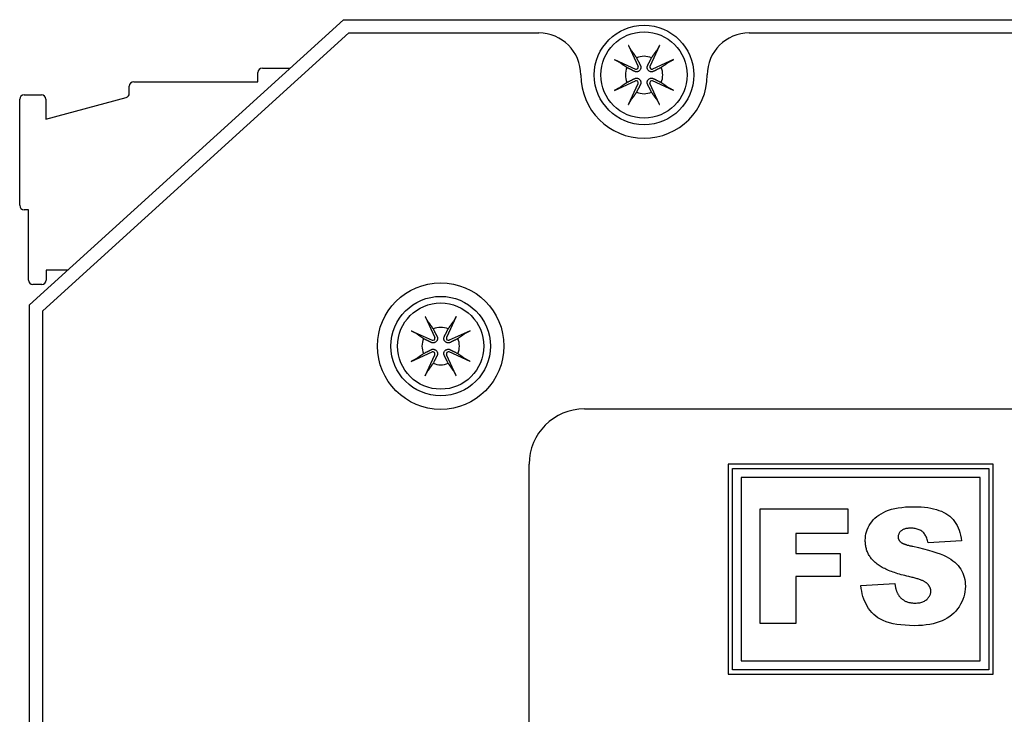
# Model space of a CAD drawing. Units: inches. Extents: x -1.9 to 46.9, y -14.9 to 19.7.
# Drawn here: x 23.8 to 26, y 2.3 to 3.8 of the extents above; entities that cross this region are included whole.
import ezdxf

# ---------------------------------------------------------------- set-up
doc = ezdxf.new("R2010")
doc.units = ezdxf.units.IN
doc.header["$LTSCALE"] = 0.5
doc.header["$MEASUREMENT"] = 0
for name, color, linetype in [('Label', 30, 'Continuous'), ('PART', 1, 'Continuous'), ('TERMINALS', 6, 'Continuous')]:
    doc.layers.add(name, color=color, linetype=linetype)

msp = doc.modelspace()

# ---------------------------------------------------------------- linework, layer by layer
at = {"layer": 'Label'}
for p, q in [((23.8749, 3.164), (24.5669, 3.792)), ((24.5669, 3.792), (24.9969, 3.792)), ((25.4729, 3.792), (28.1419, 3.792)), ((23.8749, 0.541), (23.8749, 3.164)), ((25.0999, 2.942), (27.7499, 2.942)), ((24.9749, 1.017), (24.9749, 2.817)), ((25.4249, 2.817), (25.4249, 2.342)), ((26.0249, 2.817), (25.4249, 2.817)), ((25.4349, 2.352), (25.4349, 2.807)), ((25.4349, 2.807), (26.0149, 2.807)), ((26.0149, 2.807), (26.0149, 2.352)), ((26.0249, 2.342), (26.0249, 2.817)), ((25.9949, 2.787), (25.4549, 2.787)), ((25.4549, 2.787), (25.4549, 2.372)), ((25.9949, 2.372), (25.9949, 2.787)), ((25.4976, 2.4564), (25.4976, 2.7164)), ((25.4976, 2.7164), (25.696, 2.7164)), ((25.696, 2.7164), (25.696, 2.6605)), ((25.696, 2.6605), (25.5784, 2.6605)), ((25.5784, 2.6605), (25.5784, 2.6153)), ((25.9533, 2.6433), (25.8774, 2.6388)), ((25.5784, 2.6153), (25.6787, 2.6153)), ((25.6787, 2.6153), (25.6787, 2.5627)), ((25.5784, 2.5627), (25.5784, 2.4564)), ((25.6787, 2.5627), (25.5784, 2.5627)), ((25.7255, 2.5424), (25.8021, 2.5472)), ((25.5784, 2.4564), (25.4976, 2.4564)), ((25.4549, 2.372), (25.9949, 2.372)), ((25.4249, 2.342), (26.0249, 2.342)), ((26.0149, 2.352), (25.4349, 2.352))]:
    msp.add_line(p, q, dxfattribs=at)
at = {"layer": 'Label', "flags": 128}
for points in [[(25.7353, 2.6448), (25.7355, 2.6498), (25.736, 2.6547), (25.7369, 2.6595), (25.7382, 2.6642), (25.7398, 2.6689), (25.7418, 2.6735), (25.7442, 2.6781), (25.7469, 2.6826), (25.75, 2.6869), (25.7535, 2.691), (25.7573, 2.6948), (25.7615, 2.6985), (25.7661, 2.7018), (25.771, 2.705), (25.7763, 2.7079), (25.782, 2.7106), (25.7881, 2.713), (25.7947, 2.7151), (25.8019, 2.7168), (25.8096, 2.7183), (25.8179, 2.7194), (25.8267, 2.7202), (25.836, 2.7207), (25.8459, 2.7209)], [(25.8459, 2.7209), (25.8541, 2.7207), (25.8619, 2.7203), (25.8694, 2.7197), (25.8766, 2.7188), (25.8835, 2.7176), (25.89, 2.7162), (25.8962, 2.7146), (25.902, 2.7126), (25.9075, 2.7104), (25.9127, 2.708), (25.9176, 2.7053), (25.9221, 2.7023), (25.9263, 2.6991), (25.9302, 2.6956), (25.9339, 2.6917), (25.9372, 2.6875), (25.9402, 2.6831), (25.943, 2.6783), (25.9454, 2.6732), (25.9476, 2.6679), (25.9494, 2.6622), (25.951, 2.6562), (25.9523, 2.6499), (25.9533, 2.6433)], [(25.8379, 2.6723), (25.8356, 2.6723), (25.8334, 2.6721), (25.8313, 2.6719), (25.8293, 2.6717), (25.8274, 2.6713), (25.8256, 2.6708), (25.8239, 2.6703), (25.8223, 2.6697), (25.8207, 2.669), (25.8193, 2.6682), (25.818, 2.6674), (25.8167, 2.6664), (25.8156, 2.6654), (25.8146, 2.6644), (25.8136, 2.6633), (25.8128, 2.6622), (25.812, 2.661), (25.8114, 2.6598), (25.8109, 2.6586), (25.8104, 2.6573), (25.8101, 2.656), (25.8098, 2.6546), (25.8097, 2.6532), (25.8096, 2.6518)], [(25.8096, 2.6518), (25.8096, 2.6513), (25.8097, 2.6508), (25.8097, 2.6503), (25.8098, 2.6498), (25.8099, 2.6493), (25.81, 2.6488), (25.8101, 2.6484), (25.8103, 2.6479), (25.8105, 2.6474), (25.8107, 2.647), (25.8109, 2.6465), (25.8111, 2.646), (25.8114, 2.6456), (25.8117, 2.6451), (25.812, 2.6447), (25.8123, 2.6442), (25.8126, 2.6438), (25.813, 2.6433), (25.8134, 2.6429), (25.8138, 2.6425), (25.8142, 2.642), (25.8147, 2.6416), (25.8151, 2.6412), (25.8156, 2.6408)], [(25.8774, 2.6388), (25.8769, 2.6416), (25.8762, 2.6444), (25.8755, 2.6469), (25.8747, 2.6494), (25.8738, 2.6517), (25.8727, 2.6539), (25.8716, 2.656), (25.8704, 2.6579), (25.8691, 2.6597), (25.8677, 2.6614), (25.8663, 2.6629), (25.8647, 2.6643), (25.863, 2.6656), (25.8612, 2.6667), (25.8593, 2.6678), (25.8574, 2.6687), (25.8553, 2.6696), (25.8531, 2.6703), (25.8508, 2.6709), (25.8484, 2.6714), (25.8459, 2.6718), (25.8434, 2.6721), (25.8407, 2.6723), (25.8379, 2.6723)], [(25.7581, 2.5945), (25.7562, 2.5961), (25.7544, 2.5979), (25.7527, 2.5996), (25.7511, 2.6014), (25.7496, 2.6032), (25.7481, 2.605), (25.7467, 2.6069), (25.7454, 2.6089), (25.7442, 2.6108), (25.743, 2.6128), (25.742, 2.6149), (25.741, 2.6169), (25.7401, 2.6191), (25.7392, 2.6212), (25.7385, 2.6234), (25.7378, 2.6256), (25.7372, 2.6279), (25.7367, 2.6302), (25.7363, 2.6325), (25.7359, 2.6349), (25.7357, 2.6373), (25.7355, 2.6398), (25.7353, 2.6423), (25.7353, 2.6448)], [(25.8156, 2.6408), (25.8161, 2.6403), (25.8167, 2.6399), (25.8173, 2.6395), (25.818, 2.6391), (25.8187, 2.6386), (25.8195, 2.6382), (25.8203, 2.6378), (25.8212, 2.6374), (25.8221, 2.637), (25.8231, 2.6366), (25.8242, 2.6362), (25.8253, 2.6358), (25.8264, 2.6354), (25.8276, 2.635), (25.8289, 2.6346), (25.8302, 2.6342), (25.8316, 2.6338), (25.833, 2.6335), (25.8345, 2.6331), (25.836, 2.6327), (25.8376, 2.6323), (25.8392, 2.632), (25.8409, 2.6316), (25.8426, 2.6313)], [(25.8426, 2.6313), (25.8554, 2.6284), (25.8672, 2.6255), (25.878, 2.6226), (25.8879, 2.6197), (25.8969, 2.6168), (25.905, 2.6139), (25.9121, 2.611), (25.9182, 2.6081), (25.9237, 2.6051), (25.9288, 2.602), (25.9336, 2.5986), (25.9379, 2.5951), (25.9418, 2.5914), (25.9454, 2.5876), (25.9486, 2.5835), (25.9514, 2.5793), (25.9538, 2.575), (25.9559, 2.5705), (25.9577, 2.5659), (25.9592, 2.5612), (25.9603, 2.5563), (25.9611, 2.5513), (25.9616, 2.5462), (25.9618, 2.5409)], [(25.8336, 2.563), (25.8293, 2.5639), (25.825, 2.565), (25.8209, 2.566), (25.8168, 2.5671), (25.8129, 2.5682), (25.809, 2.5693), (25.8053, 2.5705), (25.8017, 2.5717), (25.7981, 2.5729), (25.7947, 2.5741), (25.7914, 2.5754), (25.7882, 2.5767), (25.7851, 2.578), (25.7821, 2.5794), (25.7793, 2.5808), (25.7765, 2.5822), (25.7738, 2.5836), (25.7712, 2.5851), (25.7688, 2.5866), (25.7664, 2.5881), (25.7642, 2.5897), (25.762, 2.5912), (25.76, 2.5929), (25.7581, 2.5945)], [(25.8747, 2.5477), (25.8739, 2.5484), (25.8731, 2.549), (25.8721, 2.5497), (25.8711, 2.5503), (25.87, 2.551), (25.8688, 2.5516), (25.8676, 2.5523), (25.8662, 2.5529), (25.8648, 2.5536), (25.8633, 2.5542), (25.8617, 2.5549), (25.86, 2.5555), (25.8583, 2.5561), (25.8565, 2.5568), (25.8545, 2.5574), (25.8525, 2.558), (25.8505, 2.5587), (25.8483, 2.5593), (25.8461, 2.5599), (25.8437, 2.5605), (25.8413, 2.5611), (25.8389, 2.5617), (25.8363, 2.5623), (25.8336, 2.563)], [(25.8464, 2.4518), (25.8356, 2.452), (25.8254, 2.4526), (25.8158, 2.4534), (25.8067, 2.4547), (25.7982, 2.4563), (25.7903, 2.4582), (25.7829, 2.4605), (25.7761, 2.4632), (25.7698, 2.4662), (25.7641, 2.4696), (25.759, 2.4733), (25.7544, 2.4774), (25.7503, 2.4817), (25.7465, 2.4863), (25.743, 2.491), (25.7398, 2.4959), (25.737, 2.5011), (25.7344, 2.5064), (25.7321, 2.5119), (25.7302, 2.5176), (25.7286, 2.5235), (25.7272, 2.5296), (25.7262, 2.5359), (25.7255, 2.5424)], [(25.8021, 2.5472), (25.8023, 2.5456), (25.8026, 2.5441), (25.8028, 2.5426), (25.8031, 2.5412), (25.8034, 2.5398), (25.8037, 2.5384), (25.804, 2.537), (25.8043, 2.5357), (25.8047, 2.5344), (25.8051, 2.5331), (25.8055, 2.5319), (25.8059, 2.5307), (25.8063, 2.5295), (25.8067, 2.5284), (25.8072, 2.5272), (25.8077, 2.5262), (25.8082, 2.5251), (25.8087, 2.5241), (25.8092, 2.5231), (25.8098, 2.5222), (25.8103, 2.5212), (25.8109, 2.5204), (25.8115, 2.5195), (25.8121, 2.5187)], [(25.9618, 2.5409), (25.9615, 2.5347), (25.9609, 2.5287), (25.9598, 2.5227), (25.9583, 2.5169), (25.9563, 2.5112), (25.954, 2.5056), (25.9511, 2.5001), (25.9479, 2.4948), (25.9442, 2.4896), (25.9403, 2.4848), (25.9359, 2.4803), (25.9313, 2.4762), (25.9263, 2.4723), (25.9209, 2.4688), (25.9152, 2.4656), (25.9092, 2.4627), (25.9028, 2.4602), (25.896, 2.458), (25.8888, 2.4561), (25.8811, 2.4546), (25.8731, 2.4534), (25.8646, 2.4525), (25.8557, 2.452), (25.8464, 2.4518)], [(25.8837, 2.5297), (25.8837, 2.5305), (25.8836, 2.5313), (25.8835, 2.5321), (25.8834, 2.533), (25.8833, 2.5338), (25.8831, 2.5346), (25.8829, 2.5353), (25.8827, 2.5361), (25.8824, 2.5369), (25.8821, 2.5377), (25.8818, 2.5384), (25.8814, 2.5392), (25.881, 2.5399), (25.8806, 2.5407), (25.8802, 2.5414), (25.8797, 2.5421), (25.8792, 2.5428), (25.8786, 2.5436), (25.878, 2.5443), (25.8774, 2.545), (25.8768, 2.5457), (25.8761, 2.5463), (25.8754, 2.547), (25.8747, 2.5477)], [(25.8121, 2.5187), (25.8132, 2.5174), (25.8143, 2.5161), (25.8154, 2.515), (25.8166, 2.5138), (25.8178, 2.5128), (25.819, 2.5118), (25.8203, 2.5108), (25.8217, 2.5099), (25.823, 2.5091), (25.8244, 2.5083), (25.8259, 2.5075), (25.8273, 2.5068), (25.8288, 2.5062), (25.8304, 2.5056), (25.832, 2.5051), (25.8336, 2.5046), (25.8352, 2.5042), (25.8369, 2.5039), (25.8387, 2.5036), (25.8404, 2.5033), (25.8423, 2.5031), (25.8441, 2.503), (25.846, 2.5029), (25.8479, 2.5029)], [(25.8479, 2.5029), (25.8507, 2.503), (25.8534, 2.5031), (25.8559, 2.5034), (25.8584, 2.5038), (25.8608, 2.5043), (25.863, 2.5049), (25.8652, 2.5057), (25.8672, 2.5065), (25.8691, 2.5075), (25.871, 2.5085), (25.8727, 2.5097), (25.8743, 2.511), (25.8758, 2.5124), (25.8772, 2.5138), (25.8784, 2.5152), (25.8795, 2.5167), (25.8805, 2.5182), (25.8813, 2.5198), (25.8821, 2.5213), (25.8826, 2.5229), (25.8831, 2.5246), (25.8834, 2.5262), (25.8836, 2.5279), (25.8837, 2.5297)]]:
    msp.add_lwpolyline(points, dxfattribs=at)
at = {"layer": 'Label'}
msp.add_circle((24.7749, 3.084), 0.143, dxfattribs=at)
for centre, radius, start, end in [((24.9969, 3.697), 0.095, 0, 90), ((25.4729, 3.697), 0.095, 90, 180), ((25.2349, 3.697), 0.143, 180, 0), ((25.0999, 2.817), 0.125, 90, 180)]:
    msp.add_arc(centre, radius, start, end, dxfattribs=at)
at = {"layer": 'PART'}
for p, q in [((23.8449, 3.177), (24.5549, 3.822)), ((24.5549, 3.822), (28.5049, 3.822)), ((25.2001, 3.764), (25.2215, 3.7165)), ((25.2697, 3.764), (25.2482, 3.7165)), ((25.1679, 3.7318), (25.2154, 3.7104)), ((25.3019, 3.7318), (25.2543, 3.7104)), ((25.1679, 3.6622), (25.2154, 3.6837)), ((25.2001, 3.63), (25.2215, 3.6776)), ((25.2697, 3.63), (25.2482, 3.6776)), ((25.3019, 3.6622), (25.2543, 3.6837)), ((23.8449, 0.522), (23.8449, 3.177)), ((24.7401, 3.151), (24.7615, 3.1035)), ((24.8097, 3.151), (24.7882, 3.1035)), ((24.7079, 3.1188), (24.7554, 3.0974)), ((24.8419, 3.1188), (24.7943, 3.0974)), ((24.7079, 3.0492), (24.7554, 3.0707)), ((24.7401, 3.017), (24.7615, 3.0646)), ((24.8097, 3.017), (24.7882, 3.0646)), ((24.8419, 3.0492), (24.7943, 3.0707))]:
    msp.add_line(p, q, dxfattribs=at)
at = {"layer": 'PART', "flags": 128}
for points in [[(25.2053, 3.7539), (25.2052, 3.7541), (25.205, 3.7544), (25.2048, 3.7547), (25.2047, 3.755), (25.2045, 3.7553), (25.2043, 3.7556), (25.2041, 3.7559), (25.2039, 3.7563), (25.2037, 3.7567), (25.2035, 3.7571), (25.2032, 3.7575), (25.203, 3.758), (25.2028, 3.7584), (25.2025, 3.7589), (25.2023, 3.7594), (25.2021, 3.7598), (25.2018, 3.7603), (25.2016, 3.7608), (25.2013, 3.7614), (25.2011, 3.7619), (25.2008, 3.7624), (25.2006, 3.763), (25.2003, 3.7635), (25.2001, 3.764)], [(25.2053, 3.7539), (25.206, 3.753), (25.2066, 3.7521), (25.2072, 3.7512), (25.2078, 3.7504), (25.2084, 3.7495), (25.209, 3.7487), (25.2096, 3.7478), (25.2101, 3.747), (25.2107, 3.7462), (25.2112, 3.7455), (25.2117, 3.7447), (25.2123, 3.7439), (25.2128, 3.7432), (25.2133, 3.7425), (25.2138, 3.7418), (25.2143, 3.741), (25.2148, 3.7403), (25.2152, 3.7397), (25.2157, 3.739), (25.2162, 3.7383), (25.2166, 3.7377), (25.2171, 3.737), (25.2175, 3.7364), (25.2179, 3.7358)], [(25.2518, 3.7358), (25.2522, 3.7364), (25.2527, 3.737), (25.2531, 3.7377), (25.2536, 3.7383), (25.254, 3.739), (25.2545, 3.7397), (25.255, 3.7403), (25.2554, 3.741), (25.2559, 3.7418), (25.2564, 3.7425), (25.2569, 3.7432), (25.2575, 3.7439), (25.258, 3.7447), (25.2585, 3.7455), (25.2591, 3.7462), (25.2596, 3.747), (25.2602, 3.7478), (25.2607, 3.7487), (25.2613, 3.7495), (25.2619, 3.7504), (25.2625, 3.7512), (25.2631, 3.7521), (25.2638, 3.753), (25.2644, 3.7539)], [(25.2697, 3.764), (25.2694, 3.7635), (25.2692, 3.763), (25.2689, 3.7624), (25.2687, 3.7619), (25.2684, 3.7614), (25.2682, 3.7608), (25.2679, 3.7603), (25.2677, 3.7598), (25.2674, 3.7594), (25.2672, 3.7589), (25.267, 3.7584), (25.2667, 3.758), (25.2665, 3.7575), (25.2663, 3.7571), (25.266, 3.7567), (25.2658, 3.7563), (25.2656, 3.7559), (25.2654, 3.7556), (25.2653, 3.7553), (25.2651, 3.755), (25.2649, 3.7547), (25.2647, 3.7544), (25.2646, 3.7541), (25.2644, 3.7539)], [(25.1679, 3.7318), (25.1684, 3.7316), (25.1689, 3.7313), (25.1695, 3.7311), (25.17, 3.7308), (25.1705, 3.7306), (25.1711, 3.7303), (25.1716, 3.7301), (25.1721, 3.7298), (25.1725, 3.7296), (25.173, 3.7294), (25.1735, 3.7291), (25.1739, 3.7289), (25.1744, 3.7287), (25.1748, 3.7284), (25.1752, 3.7282), (25.1756, 3.728), (25.176, 3.7278), (25.1763, 3.7276), (25.1766, 3.7274), (25.1769, 3.7272), (25.1772, 3.7271), (25.1775, 3.7269), (25.1778, 3.7267), (25.178, 3.7266)], [(25.1961, 3.714), (25.1955, 3.7144), (25.1949, 3.7148), (25.1942, 3.7153), (25.1936, 3.7157), (25.1929, 3.7162), (25.1922, 3.7167), (25.1915, 3.7171), (25.1909, 3.7176), (25.1901, 3.7181), (25.1894, 3.7186), (25.1887, 3.7191), (25.188, 3.7196), (25.1872, 3.7202), (25.1864, 3.7207), (25.1857, 3.7212), (25.1849, 3.7218), (25.184, 3.7223), (25.1832, 3.7229), (25.1824, 3.7235), (25.1815, 3.7241), (25.1807, 3.7247), (25.1798, 3.7253), (25.1789, 3.7259), (25.178, 3.7266)], [(25.2179, 3.7358), (25.2186, 3.7346), (25.2191, 3.7334), (25.2197, 3.7323), (25.2202, 3.7313), (25.2207, 3.7304), (25.2211, 3.7295), (25.2216, 3.7286), (25.222, 3.7278), (25.2224, 3.727), (25.2228, 3.7263), (25.2231, 3.7256), (25.2235, 3.7249), (25.2238, 3.7243), (25.2241, 3.7237), (25.2244, 3.7231), (25.2247, 3.7225), (25.2249, 3.722), (25.2252, 3.7215), (25.2254, 3.721), (25.2257, 3.7205), (25.2259, 3.7201), (25.2261, 3.7196), (25.2264, 3.7192), (25.2266, 3.7188)], [(25.2432, 3.7188), (25.2434, 3.7192), (25.2436, 3.7196), (25.2438, 3.7201), (25.244, 3.7205), (25.2443, 3.721), (25.2445, 3.7215), (25.2448, 3.722), (25.2451, 3.7225), (25.2453, 3.7231), (25.2456, 3.7237), (25.2459, 3.7243), (25.2463, 3.7249), (25.2466, 3.7256), (25.247, 3.7263), (25.2473, 3.727), (25.2477, 3.7278), (25.2481, 3.7286), (25.2486, 3.7295), (25.249, 3.7304), (25.2495, 3.7313), (25.25, 3.7323), (25.2506, 3.7334), (25.2512, 3.7346), (25.2518, 3.7358)], [(25.2917, 3.7266), (25.2908, 3.7259), (25.2899, 3.7253), (25.289, 3.7247), (25.2882, 3.7241), (25.2873, 3.7235), (25.2865, 3.7229), (25.2857, 3.7223), (25.2849, 3.7218), (25.2841, 3.7212), (25.2833, 3.7207), (25.2825, 3.7202), (25.2818, 3.7196), (25.281, 3.7191), (25.2803, 3.7186), (25.2796, 3.7181), (25.2789, 3.7176), (25.2782, 3.7171), (25.2775, 3.7167), (25.2768, 3.7162), (25.2762, 3.7157), (25.2755, 3.7153), (25.2749, 3.7148), (25.2742, 3.7144), (25.2736, 3.714)], [(25.2917, 3.7266), (25.292, 3.7267), (25.2922, 3.7269), (25.2925, 3.7271), (25.2928, 3.7272), (25.2931, 3.7274), (25.2934, 3.7276), (25.2938, 3.7278), (25.2941, 3.728), (25.2945, 3.7282), (25.2949, 3.7284), (25.2953, 3.7287), (25.2958, 3.7289), (25.2963, 3.7291), (25.2967, 3.7294), (25.2972, 3.7296), (25.2977, 3.7298), (25.2981, 3.7301), (25.2987, 3.7303), (25.2992, 3.7306), (25.2997, 3.7308), (25.3003, 3.7311), (25.3008, 3.7313), (25.3013, 3.7316), (25.3019, 3.7318)], [(25.2131, 3.7053), (25.2127, 3.7055), (25.2123, 3.7058), (25.2118, 3.706), (25.2114, 3.7062), (25.2109, 3.7064), (25.2104, 3.7067), (25.2099, 3.707), (25.2094, 3.7072), (25.2088, 3.7075), (25.2082, 3.7078), (25.2076, 3.7081), (25.207, 3.7084), (25.2063, 3.7088), (25.2056, 3.7091), (25.2049, 3.7095), (25.2041, 3.7099), (25.2033, 3.7103), (25.2024, 3.7107), (25.2015, 3.7112), (25.2006, 3.7117), (25.1996, 3.7122), (25.1985, 3.7128), (25.1973, 3.7133), (25.1961, 3.714)], [(25.2266, 3.7188), (25.227, 3.7179), (25.2273, 3.717), (25.2275, 3.716), (25.2276, 3.715), (25.2277, 3.7139), (25.2276, 3.7129), (25.2274, 3.7119), (25.2271, 3.7109), (25.2267, 3.7099), (25.2262, 3.7089), (25.2255, 3.7079), (25.2248, 3.7071), (25.2239, 3.7064), (25.223, 3.7057), (25.222, 3.7052), (25.221, 3.7048), (25.22, 3.7045), (25.219, 3.7043), (25.218, 3.7042), (25.2169, 3.7043), (25.2159, 3.7044), (25.2149, 3.7046), (25.214, 3.7049), (25.2131, 3.7053)], [(25.2566, 3.7053), (25.2557, 3.7049), (25.2548, 3.7046), (25.2538, 3.7044), (25.2528, 3.7043), (25.2517, 3.7042), (25.2507, 3.7043), (25.2497, 3.7045), (25.2487, 3.7048), (25.2477, 3.7052), (25.2467, 3.7057), (25.2458, 3.7064), (25.2449, 3.7071), (25.2442, 3.7079), (25.2436, 3.7089), (25.243, 3.7099), (25.2426, 3.7109), (25.2423, 3.7119), (25.2421, 3.7129), (25.2421, 3.7139), (25.2421, 3.715), (25.2422, 3.716), (25.2425, 3.717), (25.2428, 3.7179), (25.2432, 3.7188)], [(25.2736, 3.714), (25.2724, 3.7133), (25.2712, 3.7128), (25.2702, 3.7122), (25.2692, 3.7117), (25.2682, 3.7112), (25.2673, 3.7107), (25.2664, 3.7103), (25.2656, 3.7099), (25.2649, 3.7095), (25.2641, 3.7091), (25.2634, 3.7088), (25.2627, 3.7084), (25.2621, 3.7081), (25.2615, 3.7078), (25.2609, 3.7075), (25.2604, 3.7072), (25.2598, 3.707), (25.2593, 3.7067), (25.2588, 3.7064), (25.2583, 3.7062), (25.2579, 3.706), (25.2575, 3.7058), (25.257, 3.7055), (25.2566, 3.7053)], [(25.178, 3.6675), (25.1789, 3.6681), (25.1798, 3.6688), (25.1807, 3.6694), (25.1815, 3.67), (25.1824, 3.6706), (25.1832, 3.6711), (25.184, 3.6717), (25.1849, 3.6723), (25.1857, 3.6728), (25.1864, 3.6734), (25.1872, 3.6739), (25.188, 3.6744), (25.1887, 3.675), (25.1894, 3.6755), (25.1901, 3.676), (25.1909, 3.6765), (25.1915, 3.6769), (25.1922, 3.6774), (25.1929, 3.6779), (25.1936, 3.6783), (25.1942, 3.6788), (25.1949, 3.6792), (25.1955, 3.6797), (25.1961, 3.6801)], [(25.1961, 3.6801), (25.1973, 3.6807), (25.1985, 3.6813), (25.1996, 3.6819), (25.2006, 3.6824), (25.2015, 3.6829), (25.2024, 3.6833), (25.2033, 3.6837), (25.2041, 3.6842), (25.2049, 3.6846), (25.2056, 3.6849), (25.2063, 3.6853), (25.207, 3.6856), (25.2076, 3.6859), (25.2082, 3.6863), (25.2088, 3.6866), (25.2094, 3.6868), (25.2099, 3.6871), (25.2104, 3.6874), (25.2109, 3.6876), (25.2114, 3.6879), (25.2118, 3.6881), (25.2123, 3.6883), (25.2127, 3.6885), (25.2131, 3.6887)], [(25.2131, 3.6887), (25.214, 3.6891), (25.2149, 3.6894), (25.2159, 3.6897), (25.2169, 3.6898), (25.218, 3.6898), (25.219, 3.6898), (25.22, 3.6896), (25.221, 3.6893), (25.222, 3.6889), (25.223, 3.6883), (25.2239, 3.6877), (25.2248, 3.6869), (25.2255, 3.6861), (25.2262, 3.6852), (25.2267, 3.6842), (25.2271, 3.6832), (25.2274, 3.6822), (25.2276, 3.6812), (25.2277, 3.6801), (25.2276, 3.6791), (25.2275, 3.6781), (25.2273, 3.6771), (25.227, 3.6762), (25.2266, 3.6753)], [(25.2266, 3.6753), (25.2264, 3.6749), (25.2261, 3.6744), (25.2259, 3.674), (25.2257, 3.6735), (25.2254, 3.6731), (25.2252, 3.6726), (25.2249, 3.6721), (25.2247, 3.6715), (25.2244, 3.671), (25.2241, 3.6704), (25.2238, 3.6698), (25.2235, 3.6691), (25.2231, 3.6685), (25.2228, 3.6678), (25.2224, 3.667), (25.222, 3.6663), (25.2216, 3.6655), (25.2211, 3.6646), (25.2207, 3.6637), (25.2202, 3.6627), (25.2197, 3.6617), (25.2191, 3.6607), (25.2186, 3.6595), (25.2179, 3.6583)], [(25.2432, 3.6753), (25.2428, 3.6762), (25.2425, 3.6771), (25.2422, 3.6781), (25.2421, 3.6791), (25.2421, 3.6801), (25.2421, 3.6812), (25.2423, 3.6822), (25.2426, 3.6832), (25.243, 3.6842), (25.2436, 3.6852), (25.2442, 3.6861), (25.2449, 3.6869), (25.2458, 3.6877), (25.2467, 3.6883), (25.2477, 3.6889), (25.2487, 3.6893), (25.2497, 3.6896), (25.2507, 3.6898), (25.2517, 3.6898), (25.2528, 3.6898), (25.2538, 3.6897), (25.2548, 3.6894), (25.2557, 3.6891), (25.2566, 3.6887)], [(25.2518, 3.6583), (25.2512, 3.6595), (25.2506, 3.6607), (25.25, 3.6617), (25.2495, 3.6627), (25.249, 3.6637), (25.2486, 3.6646), (25.2481, 3.6655), (25.2477, 3.6663), (25.2473, 3.667), (25.247, 3.6678), (25.2466, 3.6685), (25.2463, 3.6691), (25.2459, 3.6698), (25.2456, 3.6704), (25.2453, 3.671), (25.2451, 3.6715), (25.2448, 3.6721), (25.2445, 3.6726), (25.2443, 3.6731), (25.244, 3.6735), (25.2438, 3.674), (25.2436, 3.6744), (25.2434, 3.6749), (25.2432, 3.6753)], [(25.2566, 3.6887), (25.257, 3.6885), (25.2575, 3.6883), (25.2579, 3.6881), (25.2583, 3.6879), (25.2588, 3.6876), (25.2593, 3.6874), (25.2598, 3.6871), (25.2604, 3.6868), (25.2609, 3.6866), (25.2615, 3.6863), (25.2621, 3.6859), (25.2627, 3.6856), (25.2634, 3.6853), (25.2641, 3.6849), (25.2649, 3.6846), (25.2656, 3.6842), (25.2664, 3.6837), (25.2673, 3.6833), (25.2682, 3.6829), (25.2692, 3.6824), (25.2702, 3.6819), (25.2712, 3.6813), (25.2724, 3.6807), (25.2736, 3.6801)], [(25.2736, 3.6801), (25.2742, 3.6797), (25.2749, 3.6792), (25.2755, 3.6788), (25.2762, 3.6783), (25.2768, 3.6779), (25.2775, 3.6774), (25.2782, 3.6769), (25.2789, 3.6765), (25.2796, 3.676), (25.2803, 3.6755), (25.281, 3.675), (25.2818, 3.6744), (25.2825, 3.6739), (25.2833, 3.6734), (25.2841, 3.6728), (25.2849, 3.6723), (25.2857, 3.6717), (25.2865, 3.6711), (25.2873, 3.6706), (25.2882, 3.67), (25.289, 3.6694), (25.2899, 3.6688), (25.2908, 3.6681), (25.2917, 3.6675)], [(25.178, 3.6675), (25.1778, 3.6673), (25.1775, 3.6672), (25.1772, 3.667), (25.1769, 3.6668), (25.1766, 3.6666), (25.1763, 3.6664), (25.176, 3.6663), (25.1756, 3.6661), (25.1752, 3.6658), (25.1748, 3.6656), (25.1744, 3.6654), (25.1739, 3.6652), (25.1735, 3.6649), (25.173, 3.6647), (25.1725, 3.6645), (25.1721, 3.6642), (25.1716, 3.664), (25.1711, 3.6637), (25.1705, 3.6635), (25.17, 3.6632), (25.1695, 3.663), (25.1689, 3.6627), (25.1684, 3.6625), (25.1679, 3.6622)], [(25.2179, 3.6583), (25.2175, 3.6577), (25.2171, 3.657), (25.2166, 3.6564), (25.2162, 3.6557), (25.2157, 3.6551), (25.2152, 3.6544), (25.2148, 3.6537), (25.2143, 3.653), (25.2138, 3.6523), (25.2133, 3.6516), (25.2128, 3.6509), (25.2123, 3.6501), (25.2117, 3.6494), (25.2112, 3.6486), (25.2107, 3.6478), (25.2101, 3.647), (25.2096, 3.6462), (25.209, 3.6454), (25.2084, 3.6446), (25.2078, 3.6437), (25.2072, 3.6428), (25.2066, 3.642), (25.206, 3.6411), (25.2053, 3.6402)], [(25.2644, 3.6402), (25.2638, 3.6411), (25.2631, 3.642), (25.2625, 3.6428), (25.2619, 3.6437), (25.2613, 3.6446), (25.2607, 3.6454), (25.2602, 3.6462), (25.2596, 3.647), (25.2591, 3.6478), (25.2585, 3.6486), (25.258, 3.6494), (25.2575, 3.6501), (25.2569, 3.6509), (25.2564, 3.6516), (25.2559, 3.6523), (25.2554, 3.653), (25.255, 3.6537), (25.2545, 3.6544), (25.254, 3.6551), (25.2536, 3.6557), (25.2531, 3.6564), (25.2527, 3.657), (25.2522, 3.6577), (25.2518, 3.6583)], [(25.3019, 3.6622), (25.3013, 3.6625), (25.3008, 3.6627), (25.3003, 3.663), (25.2997, 3.6632), (25.2992, 3.6635), (25.2987, 3.6637), (25.2981, 3.664), (25.2977, 3.6642), (25.2972, 3.6645), (25.2967, 3.6647), (25.2963, 3.6649), (25.2958, 3.6652), (25.2953, 3.6654), (25.2949, 3.6656), (25.2945, 3.6658), (25.2941, 3.6661), (25.2938, 3.6663), (25.2934, 3.6664), (25.2931, 3.6666), (25.2928, 3.6668), (25.2925, 3.667), (25.2922, 3.6672), (25.292, 3.6673), (25.2917, 3.6675)], [(25.2001, 3.63), (25.2003, 3.6306), (25.2006, 3.6311), (25.2008, 3.6316), (25.2011, 3.6322), (25.2013, 3.6327), (25.2016, 3.6332), (25.2018, 3.6337), (25.2021, 3.6342), (25.2023, 3.6347), (25.2025, 3.6352), (25.2028, 3.6356), (25.203, 3.6361), (25.2032, 3.6365), (25.2035, 3.637), (25.2037, 3.6374), (25.2039, 3.6378), (25.2041, 3.6381), (25.2043, 3.6385), (25.2045, 3.6388), (25.2047, 3.6391), (25.2048, 3.6394), (25.205, 3.6397), (25.2052, 3.6399), (25.2053, 3.6401)], [(25.2644, 3.6401), (25.2646, 3.6399), (25.2647, 3.6397), (25.2649, 3.6394), (25.2651, 3.6391), (25.2653, 3.6388), (25.2654, 3.6385), (25.2656, 3.6381), (25.2658, 3.6378), (25.266, 3.6374), (25.2663, 3.637), (25.2665, 3.6365), (25.2667, 3.6361), (25.267, 3.6356), (25.2672, 3.6352), (25.2674, 3.6347), (25.2677, 3.6342), (25.2679, 3.6337), (25.2682, 3.6332), (25.2684, 3.6327), (25.2687, 3.6322), (25.2689, 3.6316), (25.2692, 3.6311), (25.2694, 3.6306), (25.2697, 3.63)], [(24.7453, 3.1409), (24.7452, 3.1411), (24.745, 3.1414), (24.7448, 3.1417), (24.7447, 3.142), (24.7445, 3.1423), (24.7443, 3.1426), (24.7441, 3.1429), (24.7439, 3.1433), (24.7437, 3.1437), (24.7435, 3.1441), (24.7432, 3.1445), (24.743, 3.145), (24.7428, 3.1454), (24.7425, 3.1459), (24.7423, 3.1464), (24.7421, 3.1468), (24.7418, 3.1473), (24.7416, 3.1478), (24.7413, 3.1484), (24.7411, 3.1489), (24.7408, 3.1494), (24.7406, 3.15), (24.7403, 3.1505), (24.7401, 3.151)], [(24.7453, 3.1409), (24.746, 3.14), (24.7466, 3.1391), (24.7472, 3.1382), (24.7478, 3.1374), (24.7484, 3.1365), (24.749, 3.1357), (24.7496, 3.1348), (24.7501, 3.134), (24.7507, 3.1332), (24.7512, 3.1325), (24.7517, 3.1317), (24.7523, 3.1309), (24.7528, 3.1302), (24.7533, 3.1295), (24.7538, 3.1288), (24.7543, 3.128), (24.7548, 3.1273), (24.7552, 3.1267), (24.7557, 3.126), (24.7562, 3.1253), (24.7566, 3.1247), (24.7571, 3.124), (24.7575, 3.1234), (24.7579, 3.1228)], [(24.7918, 3.1228), (24.7922, 3.1234), (24.7927, 3.124), (24.7931, 3.1247), (24.7936, 3.1253), (24.794, 3.126), (24.7945, 3.1267), (24.795, 3.1273), (24.7954, 3.128), (24.7959, 3.1288), (24.7964, 3.1295), (24.7969, 3.1302), (24.7975, 3.1309), (24.798, 3.1317), (24.7985, 3.1325), (24.7991, 3.1332), (24.7996, 3.134), (24.8002, 3.1348), (24.8007, 3.1357), (24.8013, 3.1365), (24.8019, 3.1374), (24.8025, 3.1382), (24.8031, 3.1391), (24.8038, 3.14), (24.8044, 3.1409)], [(24.8097, 3.151), (24.8094, 3.1505), (24.8092, 3.15), (24.8089, 3.1494), (24.8087, 3.1489), (24.8084, 3.1484), (24.8082, 3.1478), (24.8079, 3.1473), (24.8077, 3.1468), (24.8074, 3.1464), (24.8072, 3.1459), (24.807, 3.1454), (24.8067, 3.145), (24.8065, 3.1445), (24.8063, 3.1441), (24.806, 3.1437), (24.8058, 3.1433), (24.8056, 3.1429), (24.8054, 3.1426), (24.8053, 3.1423), (24.8051, 3.142), (24.8049, 3.1417), (24.8047, 3.1414), (24.8046, 3.1411), (24.8044, 3.1409)], [(24.7079, 3.1188), (24.7084, 3.1186), (24.7089, 3.1183), (24.7095, 3.1181), (24.71, 3.1178), (24.7105, 3.1176), (24.7111, 3.1173), (24.7116, 3.1171), (24.7121, 3.1168), (24.7125, 3.1166), (24.713, 3.1164), (24.7135, 3.1161), (24.7139, 3.1159), (24.7144, 3.1157), (24.7148, 3.1154), (24.7152, 3.1152), (24.7156, 3.115), (24.716, 3.1148), (24.7163, 3.1146), (24.7166, 3.1144), (24.7169, 3.1142), (24.7172, 3.1141), (24.7175, 3.1139), (24.7178, 3.1137), (24.718, 3.1136)], [(24.7579, 3.1228), (24.7586, 3.1216), (24.7591, 3.1204), (24.7597, 3.1193), (24.7602, 3.1183), (24.7607, 3.1174), (24.7611, 3.1165), (24.7616, 3.1156), (24.762, 3.1148), (24.7624, 3.114), (24.7628, 3.1133), (24.7631, 3.1126), (24.7635, 3.1119), (24.7638, 3.1113), (24.7641, 3.1107), (24.7644, 3.1101), (24.7647, 3.1095), (24.7649, 3.109), (24.7652, 3.1085), (24.7654, 3.108), (24.7657, 3.1075), (24.7659, 3.1071), (24.7661, 3.1066), (24.7664, 3.1062), (24.7666, 3.1058)], [(24.7832, 3.1058), (24.7834, 3.1062), (24.7836, 3.1066), (24.7838, 3.1071), (24.784, 3.1075), (24.7843, 3.108), (24.7845, 3.1085), (24.7848, 3.109), (24.7851, 3.1095), (24.7853, 3.1101), (24.7856, 3.1107), (24.7859, 3.1113), (24.7863, 3.1119), (24.7866, 3.1126), (24.787, 3.1133), (24.7873, 3.114), (24.7877, 3.1148), (24.7881, 3.1156), (24.7886, 3.1165), (24.789, 3.1174), (24.7895, 3.1183), (24.79, 3.1193), (24.7906, 3.1204), (24.7912, 3.1216), (24.7918, 3.1228)], [(24.8317, 3.1136), (24.832, 3.1137), (24.8322, 3.1139), (24.8325, 3.1141), (24.8328, 3.1142), (24.8331, 3.1144), (24.8334, 3.1146), (24.8338, 3.1148), (24.8341, 3.115), (24.8345, 3.1152), (24.8349, 3.1154), (24.8353, 3.1157), (24.8358, 3.1159), (24.8363, 3.1161), (24.8367, 3.1164), (24.8372, 3.1166), (24.8377, 3.1168), (24.8381, 3.1171), (24.8387, 3.1173), (24.8392, 3.1176), (24.8397, 3.1178), (24.8403, 3.1181), (24.8408, 3.1183), (24.8413, 3.1186), (24.8419, 3.1188)], [(24.7361, 3.101), (24.7355, 3.1014), (24.7349, 3.1018), (24.7342, 3.1023), (24.7336, 3.1027), (24.7329, 3.1032), (24.7322, 3.1037), (24.7315, 3.1041), (24.7309, 3.1046), (24.7301, 3.1051), (24.7294, 3.1056), (24.7287, 3.1061), (24.728, 3.1066), (24.7272, 3.1072), (24.7264, 3.1077), (24.7257, 3.1082), (24.7249, 3.1088), (24.724, 3.1093), (24.7232, 3.1099), (24.7224, 3.1105), (24.7215, 3.1111), (24.7207, 3.1117), (24.7198, 3.1123), (24.7189, 3.1129), (24.718, 3.1136)], [(24.7531, 3.0923), (24.7527, 3.0925), (24.7523, 3.0928), (24.7518, 3.093), (24.7514, 3.0932), (24.7509, 3.0934), (24.7504, 3.0937), (24.7499, 3.094), (24.7494, 3.0942), (24.7488, 3.0945), (24.7482, 3.0948), (24.7476, 3.0951), (24.747, 3.0954), (24.7463, 3.0958), (24.7456, 3.0961), (24.7449, 3.0965), (24.7441, 3.0969), (24.7433, 3.0973), (24.7424, 3.0977), (24.7415, 3.0982), (24.7406, 3.0987), (24.7396, 3.0992), (24.7385, 3.0998), (24.7373, 3.1003), (24.7361, 3.101)], [(24.7666, 3.1058), (24.767, 3.1049), (24.7673, 3.104), (24.7675, 3.103), (24.7676, 3.102), (24.7677, 3.1009), (24.7676, 3.0999), (24.7674, 3.0989), (24.7671, 3.0979), (24.7667, 3.0969), (24.7662, 3.0959), (24.7655, 3.0949), (24.7648, 3.0941), (24.7639, 3.0934), (24.763, 3.0927), (24.762, 3.0922), (24.761, 3.0918), (24.76, 3.0915), (24.759, 3.0913), (24.758, 3.0912), (24.7569, 3.0913), (24.7559, 3.0914), (24.7549, 3.0916), (24.754, 3.0919), (24.7531, 3.0923)], [(24.7966, 3.0923), (24.7957, 3.0919), (24.7948, 3.0916), (24.7938, 3.0914), (24.7928, 3.0913), (24.7917, 3.0912), (24.7907, 3.0913), (24.7897, 3.0915), (24.7887, 3.0918), (24.7877, 3.0922), (24.7867, 3.0927), (24.7858, 3.0934), (24.7849, 3.0941), (24.7842, 3.0949), (24.7836, 3.0959), (24.783, 3.0969), (24.7826, 3.0979), (24.7823, 3.0989), (24.7821, 3.0999), (24.7821, 3.1009), (24.7821, 3.102), (24.7822, 3.103), (24.7825, 3.104), (24.7828, 3.1049), (24.7832, 3.1058)], [(24.8136, 3.101), (24.8124, 3.1003), (24.8112, 3.0998), (24.8102, 3.0992), (24.8092, 3.0987), (24.8082, 3.0982), (24.8073, 3.0977), (24.8064, 3.0973), (24.8056, 3.0969), (24.8049, 3.0965), (24.8041, 3.0961), (24.8034, 3.0958), (24.8027, 3.0954), (24.8021, 3.0951), (24.8015, 3.0948), (24.8009, 3.0945), (24.8004, 3.0942), (24.7998, 3.094), (24.7993, 3.0937), (24.7988, 3.0934), (24.7983, 3.0932), (24.7979, 3.093), (24.7975, 3.0928), (24.797, 3.0925), (24.7966, 3.0923)], [(24.8317, 3.1136), (24.8308, 3.1129), (24.8299, 3.1123), (24.829, 3.1117), (24.8282, 3.1111), (24.8273, 3.1105), (24.8265, 3.1099), (24.8257, 3.1093), (24.8249, 3.1088), (24.8241, 3.1082), (24.8233, 3.1077), (24.8225, 3.1072), (24.8218, 3.1066), (24.821, 3.1061), (24.8203, 3.1056), (24.8196, 3.1051), (24.8189, 3.1046), (24.8182, 3.1041), (24.8175, 3.1037), (24.8168, 3.1032), (24.8162, 3.1027), (24.8155, 3.1023), (24.8149, 3.1018), (24.8142, 3.1014), (24.8136, 3.101)], [(24.7361, 3.0671), (24.7373, 3.0677), (24.7385, 3.0683), (24.7396, 3.0689), (24.7406, 3.0694), (24.7415, 3.0699), (24.7424, 3.0703), (24.7433, 3.0707), (24.7441, 3.0712), (24.7449, 3.0716), (24.7456, 3.0719), (24.7463, 3.0723), (24.747, 3.0726), (24.7476, 3.0729), (24.7482, 3.0733), (24.7488, 3.0736), (24.7494, 3.0738), (24.7499, 3.0741), (24.7504, 3.0744), (24.7509, 3.0746), (24.7514, 3.0749), (24.7518, 3.0751), (24.7523, 3.0753), (24.7527, 3.0755), (24.7531, 3.0757)], [(24.7531, 3.0757), (24.754, 3.0761), (24.7549, 3.0764), (24.7559, 3.0767), (24.7569, 3.0768), (24.758, 3.0768), (24.759, 3.0768), (24.76, 3.0766), (24.761, 3.0763), (24.762, 3.0759), (24.763, 3.0753), (24.7639, 3.0747), (24.7648, 3.0739), (24.7655, 3.0731), (24.7662, 3.0722), (24.7667, 3.0712), (24.7671, 3.0702), (24.7674, 3.0692), (24.7676, 3.0682), (24.7677, 3.0671), (24.7676, 3.0661), (24.7675, 3.0651), (24.7673, 3.0641), (24.767, 3.0632), (24.7666, 3.0623)], [(24.7832, 3.0623), (24.7828, 3.0632), (24.7825, 3.0641), (24.7822, 3.0651), (24.7821, 3.0661), (24.7821, 3.0671), (24.7821, 3.0682), (24.7823, 3.0692), (24.7826, 3.0702), (24.783, 3.0712), (24.7836, 3.0722), (24.7842, 3.0731), (24.7849, 3.0739), (24.7858, 3.0747), (24.7867, 3.0753), (24.7877, 3.0759), (24.7887, 3.0763), (24.7897, 3.0766), (24.7907, 3.0768), (24.7917, 3.0768), (24.7928, 3.0768), (24.7938, 3.0767), (24.7948, 3.0764), (24.7957, 3.0761), (24.7966, 3.0757)], [(24.7966, 3.0757), (24.797, 3.0755), (24.7975, 3.0753), (24.7979, 3.0751), (24.7983, 3.0749), (24.7988, 3.0746), (24.7993, 3.0744), (24.7998, 3.0741), (24.8004, 3.0738), (24.8009, 3.0736), (24.8015, 3.0733), (24.8021, 3.0729), (24.8027, 3.0726), (24.8034, 3.0723), (24.8041, 3.0719), (24.8049, 3.0716), (24.8056, 3.0712), (24.8064, 3.0707), (24.8073, 3.0703), (24.8082, 3.0699), (24.8092, 3.0694), (24.8102, 3.0689), (24.8112, 3.0683), (24.8124, 3.0677), (24.8136, 3.0671)], [(24.718, 3.0545), (24.7178, 3.0543), (24.7175, 3.0542), (24.7172, 3.054), (24.7169, 3.0538), (24.7166, 3.0536), (24.7163, 3.0534), (24.716, 3.0533), (24.7156, 3.0531), (24.7152, 3.0528), (24.7148, 3.0526), (24.7144, 3.0524), (24.7139, 3.0522), (24.7135, 3.0519), (24.713, 3.0517), (24.7125, 3.0515), (24.7121, 3.0512), (24.7116, 3.051), (24.7111, 3.0507), (24.7105, 3.0505), (24.71, 3.0502), (24.7095, 3.05), (24.7089, 3.0497), (24.7084, 3.0495), (24.7079, 3.0492)], [(24.718, 3.0545), (24.7189, 3.0551), (24.7198, 3.0558), (24.7207, 3.0564), (24.7215, 3.057), (24.7224, 3.0576), (24.7232, 3.0581), (24.724, 3.0587), (24.7249, 3.0593), (24.7257, 3.0598), (24.7264, 3.0604), (24.7272, 3.0609), (24.728, 3.0614), (24.7287, 3.062), (24.7294, 3.0625), (24.7301, 3.063), (24.7309, 3.0635), (24.7315, 3.0639), (24.7322, 3.0644), (24.7329, 3.0649), (24.7336, 3.0653), (24.7342, 3.0658), (24.7349, 3.0662), (24.7355, 3.0667), (24.7361, 3.0671)], [(24.7666, 3.0623), (24.7664, 3.0619), (24.7661, 3.0614), (24.7659, 3.061), (24.7657, 3.0605), (24.7654, 3.0601), (24.7652, 3.0596), (24.7649, 3.0591), (24.7647, 3.0585), (24.7644, 3.058), (24.7641, 3.0574), (24.7638, 3.0568), (24.7635, 3.0561), (24.7631, 3.0555), (24.7628, 3.0548), (24.7624, 3.054), (24.762, 3.0533), (24.7616, 3.0525), (24.7611, 3.0516), (24.7607, 3.0507), (24.7602, 3.0497), (24.7597, 3.0487), (24.7591, 3.0477), (24.7586, 3.0465), (24.7579, 3.0453)], [(24.7918, 3.0453), (24.7912, 3.0465), (24.7906, 3.0477), (24.79, 3.0487), (24.7895, 3.0497), (24.789, 3.0507), (24.7886, 3.0516), (24.7881, 3.0525), (24.7877, 3.0533), (24.7873, 3.054), (24.787, 3.0548), (24.7866, 3.0555), (24.7863, 3.0561), (24.7859, 3.0568), (24.7856, 3.0574), (24.7853, 3.058), (24.7851, 3.0585), (24.7848, 3.0591), (24.7845, 3.0596), (24.7843, 3.0601), (24.784, 3.0605), (24.7838, 3.061), (24.7836, 3.0614), (24.7834, 3.0619), (24.7832, 3.0623)], [(24.8136, 3.0671), (24.8142, 3.0667), (24.8149, 3.0662), (24.8155, 3.0658), (24.8162, 3.0653), (24.8168, 3.0649), (24.8175, 3.0644), (24.8182, 3.0639), (24.8189, 3.0635), (24.8196, 3.063), (24.8203, 3.0625), (24.821, 3.062), (24.8218, 3.0614), (24.8225, 3.0609), (24.8233, 3.0604), (24.8241, 3.0598), (24.8249, 3.0593), (24.8257, 3.0587), (24.8265, 3.0581), (24.8273, 3.0576), (24.8282, 3.057), (24.829, 3.0564), (24.8299, 3.0558), (24.8308, 3.0551), (24.8317, 3.0545)], [(24.8419, 3.0492), (24.8413, 3.0495), (24.8408, 3.0497), (24.8403, 3.05), (24.8397, 3.0502), (24.8392, 3.0505), (24.8387, 3.0507), (24.8381, 3.051), (24.8377, 3.0512), (24.8372, 3.0515), (24.8367, 3.0517), (24.8363, 3.0519), (24.8358, 3.0522), (24.8353, 3.0524), (24.8349, 3.0526), (24.8345, 3.0528), (24.8341, 3.0531), (24.8338, 3.0533), (24.8334, 3.0534), (24.8331, 3.0536), (24.8328, 3.0538), (24.8325, 3.054), (24.8322, 3.0542), (24.832, 3.0543), (24.8317, 3.0545)], [(24.7579, 3.0453), (24.7575, 3.0447), (24.7571, 3.044), (24.7566, 3.0434), (24.7562, 3.0427), (24.7557, 3.0421), (24.7552, 3.0414), (24.7548, 3.0407), (24.7543, 3.04), (24.7538, 3.0393), (24.7533, 3.0386), (24.7528, 3.0379), (24.7523, 3.0371), (24.7517, 3.0364), (24.7512, 3.0356), (24.7507, 3.0348), (24.7501, 3.034), (24.7496, 3.0332), (24.749, 3.0324), (24.7484, 3.0316), (24.7478, 3.0307), (24.7472, 3.0298), (24.7466, 3.029), (24.746, 3.0281), (24.7453, 3.0272)], [(24.8044, 3.0272), (24.8038, 3.0281), (24.8031, 3.029), (24.8025, 3.0298), (24.8019, 3.0307), (24.8013, 3.0316), (24.8007, 3.0324), (24.8002, 3.0332), (24.7996, 3.034), (24.7991, 3.0348), (24.7985, 3.0356), (24.798, 3.0364), (24.7975, 3.0371), (24.7969, 3.0379), (24.7964, 3.0386), (24.7959, 3.0393), (24.7954, 3.04), (24.795, 3.0407), (24.7945, 3.0414), (24.794, 3.0421), (24.7936, 3.0427), (24.7931, 3.0434), (24.7927, 3.044), (24.7922, 3.0447), (24.7918, 3.0453)], [(24.7401, 3.017), (24.7403, 3.0176), (24.7406, 3.0181), (24.7408, 3.0186), (24.7411, 3.0192), (24.7413, 3.0197), (24.7416, 3.0202), (24.7418, 3.0207), (24.7421, 3.0212), (24.7423, 3.0217), (24.7425, 3.0222), (24.7428, 3.0226), (24.743, 3.0231), (24.7432, 3.0235), (24.7435, 3.024), (24.7437, 3.0244), (24.7439, 3.0248), (24.7441, 3.0251), (24.7443, 3.0255), (24.7445, 3.0258), (24.7447, 3.0261), (24.7448, 3.0264), (24.745, 3.0267), (24.7452, 3.0269), (24.7453, 3.0271)], [(24.8044, 3.0271), (24.8046, 3.0269), (24.8047, 3.0267), (24.8049, 3.0264), (24.8051, 3.0261), (24.8053, 3.0258), (24.8054, 3.0255), (24.8056, 3.0251), (24.8058, 3.0248), (24.806, 3.0244), (24.8063, 3.024), (24.8065, 3.0235), (24.8067, 3.0231), (24.807, 3.0226), (24.8072, 3.0222), (24.8074, 3.0217), (24.8077, 3.0212), (24.8079, 3.0207), (24.8082, 3.0202), (24.8084, 3.0197), (24.8087, 3.0192), (24.8089, 3.0186), (24.8092, 3.0181), (24.8094, 3.0176), (24.8097, 3.017)]]:
    msp.add_lwpolyline(points, dxfattribs=at)
at = {"layer": 'PART'}
for centre, radius in [((25.2349, 3.697), 0.1125), ((25.2349, 3.697), 0.0975), ((24.7749, 3.084), 0.1125), ((24.7749, 3.084), 0.0975)]:
    msp.add_circle(centre, radius, dxfattribs=at)
for centre, radius, start, end in [((25.2349, 3.697), 0.0423, 66.4065, 113.5935), ((25.2349, 3.697), 0.0423, 156.4065, 203.5935), ((25.2173, 3.7146), 0.00461, 245.7446, 24.2554), ((25.2524, 3.7146), 0.00461, 155.7446, 294.2554), ((25.2349, 3.697), 0.0423, 336.4065, 23.5935), ((25.2173, 3.6795), 0.00461, 335.7446, 114.2554), ((25.2524, 3.6795), 0.00461, 65.7446, 204.2554), ((25.2349, 3.697), 0.0423, 246.4065, 293.5935), ((24.7749, 3.084), 0.0423, 66.4065, 113.5935), ((24.7749, 3.084), 0.0423, 156.4065, 203.5935), ((24.7573, 3.1016), 0.00461, 245.7446, 24.2554), ((24.7924, 3.1016), 0.00461, 155.7446, 294.2554), ((24.7749, 3.084), 0.0423, 336.4065, 23.5935), ((24.7573, 3.0665), 0.00461, 335.7446, 114.2554), ((24.7924, 3.0665), 0.00461, 65.7446, 204.2554), ((24.7749, 3.084), 0.0423, 246.4065, 293.5935)]:
    msp.add_arc(centre, radius, start, end, dxfattribs=at)
at = {"layer": 'TERMINALS'}
for p, q in [((24.3615, 3.6814), (24.3615, 3.7024)), ((24.3715, 3.7124), (24.4342, 3.7124)), ((24.0805, 3.6814), (24.3615, 3.6814)), ((24.0705, 3.6557), (24.0705, 3.6714)), ((23.8225, 3.4024), (23.8225, 3.6424)), ((23.8325, 3.6524), (23.8715, 3.6524)), ((23.8815, 3.5974), (24.0631, 3.6461)), ((23.8815, 3.6424), (23.8815, 3.5974)), ((23.8425, 3.3924), (23.8325, 3.3924)), ((23.8425, 3.2334), (23.8425, 3.3924)), ((23.9312, 3.2554), (23.8825, 3.2554)), ((23.8825, 3.2554), (23.8825, 3.2334)), ((23.8725, 3.2234), (23.8525, 3.2234))]:
    msp.add_line(p, q, dxfattribs=at)
for centre, start, end in [((24.3715, 3.7024), 90, 180), ((24.0805, 3.6714), 90, 180), ((24.0605, 3.6557), 285, 0), ((23.8325, 3.6424), 90, 180), ((23.8715, 3.6424), 0, 90), ((23.8325, 3.4024), 180, 270), ((23.8525, 3.2334), 180, 270), ((23.8725, 3.2334), 270, 0)]:
    msp.add_arc(centre, 0.01, start, end, dxfattribs=at)

doc.saveas('drawing.dxf')
